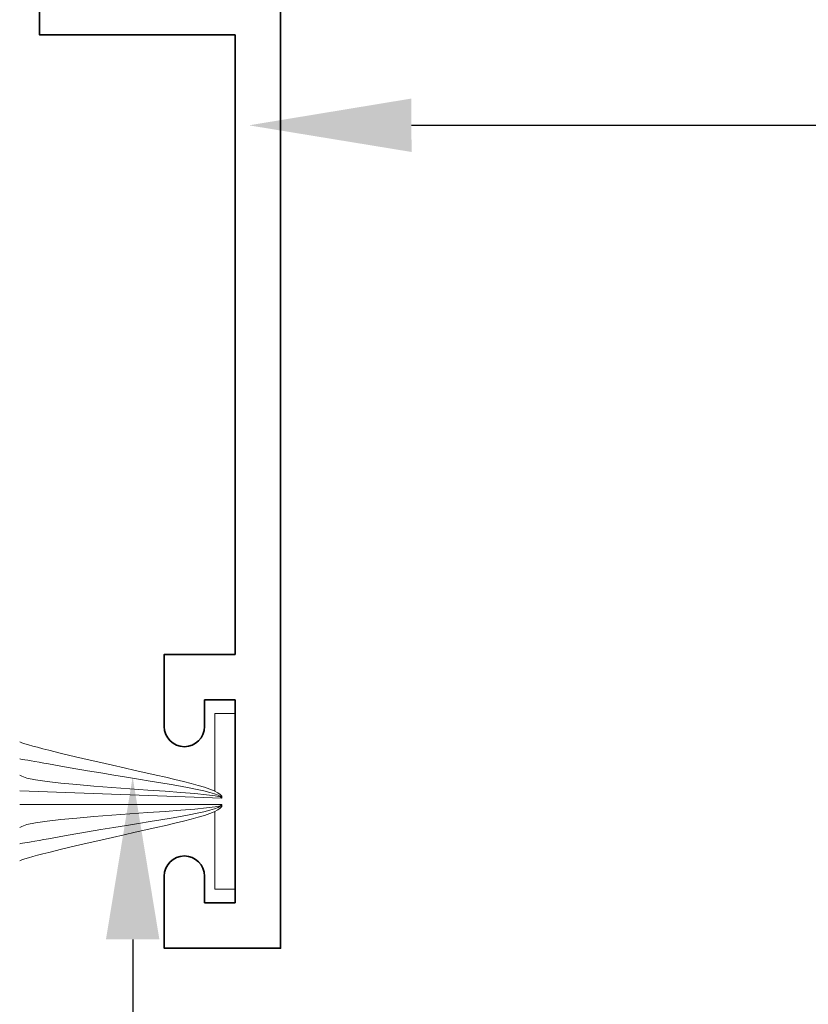
# Model space of a CAD drawing. Units: inches. Extents: x 11287 to 24807, y -8811 to -2994.
# Drawn here: x 11575 to 11576, y -3188 to -3187 of the extents above; entities that cross this region are included whole.
import ezdxf
from ezdxf import colors
from ezdxf.entities.mleader import LeaderData, LeaderLine
from ezdxf.math import Vec2, Vec3

# ---------------------------------------------------------------- set-up
doc = ezdxf.new("R2010")
doc.units = ezdxf.units.IN
doc.header["$LTSCALE"] = 0.5
doc.header["$MEASUREMENT"] = 0
for name, color, linetype, lineweight in [('PRL Frame', 134, 'Continuous', 35), ('PRL Setting', 6, 'Continuous', 20), ('Text', 252, 'Continuous', 30)]:
    doc.layers.add(name, color=color, linetype=linetype, lineweight=lineweight)
doc.styles.get("Standard").update_dxf_attribs({"font": 'arial.ttf'})

msp = doc.modelspace()

# ---------------------------------------------------------------- linework, layer by layer
at = {"layer": 'PRL Frame'}
msp.add_lwpolyline([(11575.00350442401, -3186.602983714713), (11575.00350442401, -3186.640647360231), (11575.30419453395, -3186.640647360231), (11575.30419453395, -3187.593530610351), (11575.19519453395, -3187.593530610351), (11575.19519453395, -3187.704530610352, 1), (11575.25719453395, -3187.704530610352), (11575.25719453395, -3187.663530610351), (11575.30419453395, -3187.663530610351), (11575.30419453395, -3187.975530610353), (11575.25719453395, -3187.975530610353), (11575.25719453395, -3187.934530610351, 1), (11575.19519453395, -3187.934530610351), (11575.19519453395, -3188.045530610352), (11575.30419453395, -3188.045530610352), (11575.3742200123, -3188.045530610352), (11575.3742200123, -3186.230370288096)], format="xyb", dxfattribs=at)
at = {"layer": 'PRL Setting'}
for p, q in [((11575.28395742739, -3187.814530610351), (11574.97287584952, -3187.803237504837)), ((11575.28395742739, -3187.824530610351), (11574.97287584952, -3187.824609692258))]:
    msp.add_line(p, q, dxfattribs=at)
msp.add_lwpolyline([(11575.27294453395, -3187.80372764365), (11575.27294453395, -3187.684530610351), (11575.30419453395, -3187.684530610351), (11575.30419453395, -3187.954530610352), (11575.27294453395, -3187.954530610352), (11575.27294453395, -3187.835333577053)], dxfattribs=at)
for points, knots in [([(11575.28395742739, -3187.814530610351), (11575.286458818, -3187.800097077419), (11575.16366800519, -3187.776568793892), (11574.98755227445, -3187.734186078229), (11574.97287584952, -3187.728225691184)], [0, 0, 0, 0, 0.133912678284876, 0.218292740765948, 0.218292740765948, 0.218292740765948, 0.218292740765948]), ([(11575.28395742739, -3187.814530610351), (11575.2788930335, -3187.802973868078), (11575.15009116288, -3187.786534357982), (11574.97953850966, -3187.755177016357), (11574.97287584952, -3187.754253900812)], [0, 0, 0, 0, 0.1536357398567199, 0.218547427723179, 0.218547427723179, 0.218547427723179, 0.218547427723179]), ([(11575.28395742739, -3187.814530610351), (11575.2902370817, -3187.805528624314), (11574.98805034254, -3187.796059576034), (11574.97396836089, -3187.779349388842), (11574.97287584952, -3187.779296634122)], [0, 0, 0, 0, 0.2335447405920558, 0.2456620590058033, 0.2456620590058033, 0.2456620590058033, 0.2456620590058033]), ([(11575.28395742739, -3187.824530610353), (11575.2788930335, -3187.836087352625), (11575.15009116288, -3187.852526862722), (11574.97953850966, -3187.883884204346), (11574.97287584952, -3187.884807319891)], [0, 0, 0, 0, 0.1536357398567199, 0.218547427723179, 0.218547427723179, 0.218547427723179, 0.218547427723179]), ([(11575.28395742739, -3187.824530610353), (11575.286458818, -3187.838964143284), (11575.16366800519, -3187.862492426812), (11574.98755227445, -3187.904875142474), (11574.97287584952, -3187.910835529519)], [0, 0, 0, 0, 0.133912678284876, 0.218292740765948, 0.218292740765948, 0.218292740765948, 0.218292740765948]), ([(11575.28395742739, -3187.824530610353), (11575.2902370817, -3187.833532596389), (11574.98805034254, -3187.843001644669), (11574.97396836089, -3187.859711831861), (11574.97287584952, -3187.859764586581)], [0, 0, 0, 0, 0.2335447405920558, 0.2456620590058033, 0.2456620590058033, 0.2456620590058033, 0.2456620590058033])]:
    msp.add_open_spline(points, degree=3, knots=knots, dxfattribs=at)

# ---------------------------------------------------------------- leaders
at = {"layer": 'Text'}
ml = msp.add_multileader_mtext('Standard', dxfattribs=at)
ml.set_content('\\A1;{\\f@Arial Unicode MS|b0|i0|c0|p34;3/16" X 3" BEAUTY CAP\\PSNAP - ON COVER}', color=256)
ml.set_leader_properties()
ml.build(insert=Vec2(0, 0))
ml.multileader.update_dxf_attribs({"dogleg_length": 3.023383020733533, "arrow_head_size": 0.25, "scale": 2})
ctx = ml.context
ctx.base_point, ctx.scale, ctx.char_height, ctx.arrow_head_size, ctx.landing_gap_size, ctx.plane_origin = Vec3(11577.05372820248, -3186.779438639826), 2, 0.25, 0.25, 0.125, Vec3(11577.74377580382, -3188.276672657585)
notes = []
notes.append((ctx, [(0, (1, 1, 0), (11575.9705790208, -3186.779438639826), (1, 0), 1.083149181684433, [(0, [(11575.32548264961, -3186.779730679351)], 0, [])])]))
ctx.mtext.insert, ctx.mtext.width, ctx.mtext.flow_direction = Vec3(11577.17872820248, -3186.652306989076), 7.846600085882528, 5
ml = msp.add_multileader_mtext('Standard', dxfattribs=at)
ml.set_content('\\A1;{\\f@Arial Unicode MS|b0|i0|c0|p34;MO - HAIR (BLACK )}', color=256)
ml.set_leader_properties()
ml.build(insert=Vec2(0, 0))
ml.multileader.update_dxf_attribs({"dogleg_length": 0.2039590759959961, "arrow_head_size": 0.25, "scale": 2})
ctx = ml.context
ctx.base_point, ctx.scale, ctx.char_height, ctx.arrow_head_size, ctx.landing_gap_size, ctx.plane_origin = Vec3(11577.05372820248, -3190.090480149045), 2, 0.25, 0.25, 0.125, Vec3(11576.09677777059, -3191.368579760863)
notes.append((ctx, [(0, (1, 1, 0), (11575.14703491199, -3190.090480149045), (1, 0), 1.906693290489868, [(0, [(11575.14659915745, -3187.781994093498)], 0, [])])]))
ctx.mtext.insert, ctx.mtext.width, ctx.mtext.flow_direction = Vec3(11577.17872820248, -3189.936660230901), 7.846600085882528, 5
for ctx, leaders in notes:
    for number, flags, end, landing, length, lines in leaders:
        leader = LeaderData()
        leader.index, (leader.has_last_leader_line, leader.has_dogleg_vector, leader.attachment_direction) = number, flags
        leader.last_leader_point, leader.dogleg_vector, leader.dogleg_length = Vec3(end), Vec3(landing), length
        for number, points, colour, breaks in lines:
            line = LeaderLine()
            line.index, line.vertices, line.color, line.breaks = number, Vec3.list(points), colors.encode_raw_color(colour), breaks
            leader.lines.append(line)
        ctx.leaders.append(leader)

doc.saveas('drawing.dxf')
